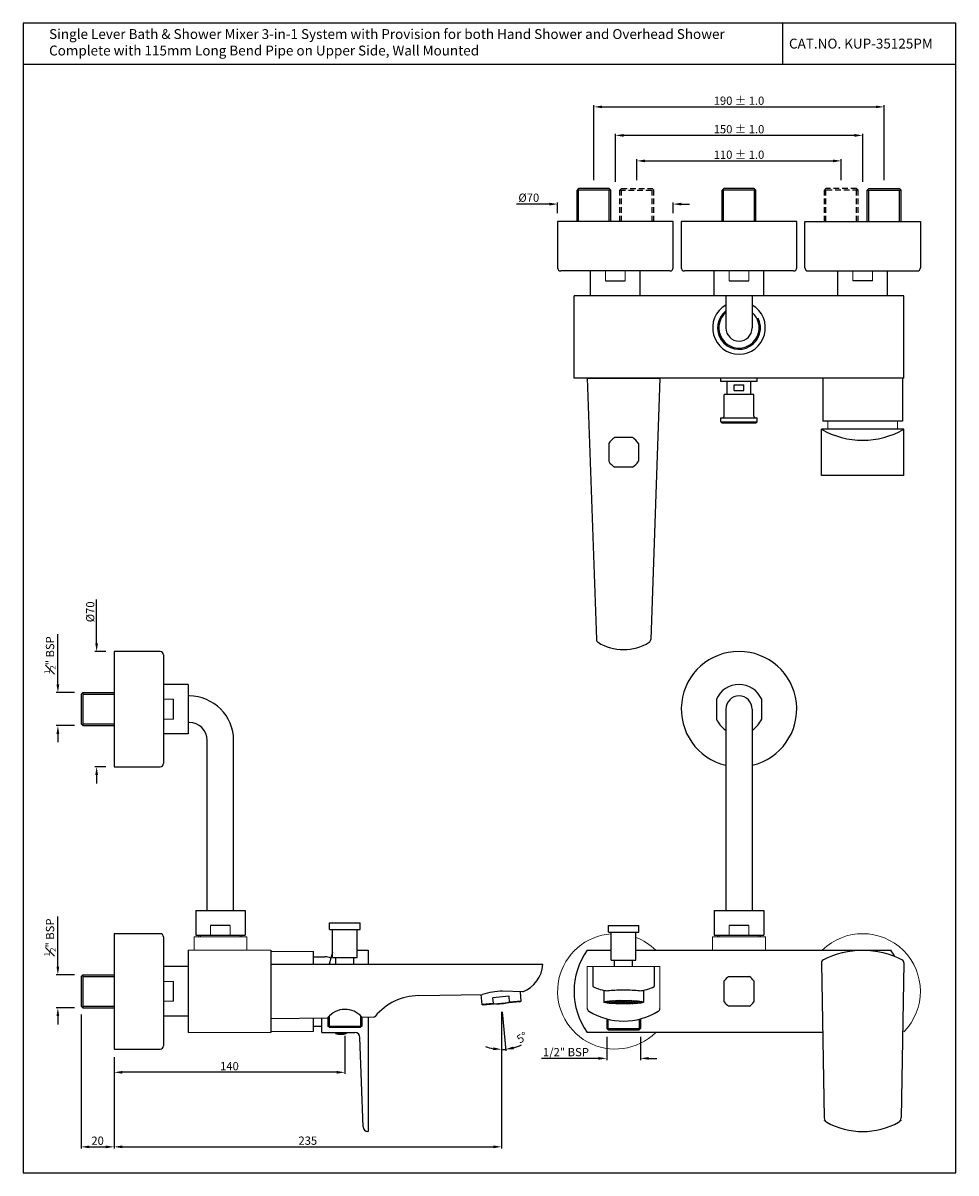
# Model space of a CAD drawing. Units: inches. Extents: x 4320 to 4886, y 1507 to 2204.
import ezdxf

# ---------------------------------------------------------------- set-up
doc = ezdxf.new("R2010")
doc.units = ezdxf.units.IN
doc.header["$MEASUREMENT"] = 0
doc.linetypes.add('HIDDEN2', pattern=[0.1875, 0.125, -0.0625])
doc.styles.get("Standard").update_dxf_attribs({"font": 'arial.ttf'})
doc.dimstyles.new('VIKAS', dxfattribs={"dimtxt": 5, "dimasz": 5, "dimexe": 1, "dimexo": 5, "dimgap": 1.2, "dimtad": 3, "dimdec": 1, "dimzin": 12, "dimdsep": 46, "dimtxsty": 'Standard', "dimcen": 0.5, "dimadec": 0, "dimazin": 3, "dimtfac": 1, "dimtdec": 1, "dimtofl": 0, "dimtmove": 0, "dimatfit": 1, "dimfxl": 0, "dimtolj": 1, "dimtzin": 0, "dimarcsym": 0})

# ---------------------------------------------------------------- blocks, each defined once
blk = doc.blocks.new('*D27')
at = {"color": 0, "lineweight": -2, "transparency": 16777216}
for p, q in [((4679.2, 2107.95), (4679.2, 2137.19)), ((4824.2, 2136.19), (4684.2, 2136.19)), ((4829.2, 2107.95), (4829.2, 2137.19))]:
    blk.add_line(p, q, dxfattribs=at)
at = {"color": 0, "transparency": 16777216}
for points in [[(4684.2, 2137.02), (4684.2, 2135.35), (4679.2, 2136.19)], [(4824.2, 2137.02), (4824.2, 2135.35), (4829.2, 2136.19)]]:
    blk.add_solid(points, dxfattribs=at)
at = {"layer": 'Defpoints', "color": 0, "transparency": 16777216}
for p in [(4679.2, 2136.19), (4679.2, 2102.95), (4829.2, 2102.95)]:
    blk.add_point(p, dxfattribs=at)
at = {"color": 0, "transparency": 16777216, "insert": (4754.2, 2139.94), "char_height": 5, "attachment_point": 5}
blk.add_mtext('\\A1;150 %%P 1.0', dxfattribs=at)
blk = doc.blocks.new('*D31')
at = {"color": 0, "lineweight": -2, "transparency": 16777216}
for p, q in [((4692.2, 2108.95), (4692.2, 2121.73)), ((4697.2, 2120.73), (4811.2, 2120.73)), ((4816.2, 2108.95), (4816.2, 2121.73))]:
    blk.add_line(p, q, dxfattribs=at)
at = {"color": 0, "transparency": 16777216}
for points in [[(4697.2, 2121.56), (4697.2, 2119.9), (4692.2, 2120.73)], [(4811.2, 2121.56), (4811.2, 2119.9), (4816.2, 2120.73)]]:
    blk.add_solid(points, dxfattribs=at)
at = {"layer": 'Defpoints', "color": 0, "transparency": 16777216}
for p in [(4816.2, 2120.73), (4692.2, 2103.95), (4816.2, 2103.95)]:
    blk.add_point(p, dxfattribs=at)
at = {"color": 0, "transparency": 16777216, "insert": (4754.2, 2124.48), "char_height": 5, "attachment_point": 5}
blk.add_mtext('\\A1;110 %%P 1.0', dxfattribs=at)
blk = doc.blocks.new('*D32')
at = {"color": 0, "lineweight": -2, "transparency": 16777216}
for p, q in [((4666.2, 2108.95), (4666.2, 2154.49)), ((4671.2, 2153.49), (4837.2, 2153.49)), ((4842.2, 2108.95), (4842.2, 2154.49))]:
    blk.add_line(p, q, dxfattribs=at)
at = {"color": 0, "transparency": 16777216}
for points in [[(4671.2, 2154.32), (4671.2, 2152.66), (4666.2, 2153.49)], [(4837.2, 2154.32), (4837.2, 2152.66), (4842.2, 2153.49)]]:
    blk.add_solid(points, dxfattribs=at)
at = {"layer": 'Defpoints', "color": 0, "transparency": 16777216}
for p in [(4842.2, 2153.49), (4666.2, 2103.95), (4842.2, 2103.95)]:
    blk.add_point(p, dxfattribs=at)
at = {"color": 0, "transparency": 16777216, "insert": (4754.2, 2157.24), "char_height": 5, "attachment_point": 5}
blk.add_mtext('\\A1;190 %%P 1.0', dxfattribs=at)
blk = doc.blocks.new('*D28')
at = {"color": 0, "lineweight": -2, "transparency": 16777216}
for p, q in [((4355.18, 1602.99), (4355.18, 1521.67)), ((4375.18, 1576.99), (4375.18, 1521.67)), ((4360.18, 1522.67), (4370.18, 1522.67))]:
    blk.add_line(p, q, dxfattribs=at)
at = {"color": 0, "transparency": 16777216}
for points in [[(4360.18, 1523.5), (4360.18, 1521.84), (4355.18, 1522.67)], [(4370.18, 1523.5), (4370.18, 1521.84), (4375.18, 1522.67)]]:
    blk.add_solid(points, dxfattribs=at)
at = {"layer": 'Defpoints', "color": 0, "transparency": 16777216}
for p in [(4355.18, 1607.99), (4375.18, 1581.99), (4375.18, 1522.67)]:
    blk.add_point(p, dxfattribs=at)
at = {"color": 0, "transparency": 16777216, "insert": (4365.18, 1526.42), "char_height": 5, "attachment_point": 5}
blk.add_mtext('\\A1;20', dxfattribs=at)
blk = doc.blocks.new('*D29')
at = {"color": 0, "lineweight": -2, "transparency": 16777216}
for p, q in [((4610.18, 1604.58), (4610.18, 1580.77)), ((4610.62, 1604.6), (4612.69, 1580.88))]:
    blk.add_line(p, q, dxfattribs=at)
for start, end in [(249.36848, 259.68424), (285.31576, 295.63152), (270, 275)]:
    blk.add_arc((4610.18, 1609.58), 27.81, start, end, dxfattribs=at)
at = {"color": 0, "transparency": 16777216}
for points in [[(4617.67, 1581.94), (4617.38, 1583.58), (4612.61, 1581.88)], [(4605.28, 1583.05), (4605.13, 1581.39), (4610.18, 1581.77)]]:
    blk.add_solid(points, dxfattribs=at)
at = {"layer": 'Defpoints', "color": 0, "transparency": 16777216}
for p in [(4609.52, 1617.1), (4610.18, 1617.12), (4610.18, 1609.58), (4610.18, 1609.58), (4610.99, 1581.78)]:
    blk.add_point(p, dxfattribs=at)
at = {"color": 0, "transparency": 16777216, "insert": (4622.69, 1589.02), "char_height": 5, "attachment_point": 5, "rotation": 31.33006}
blk.add_mtext('\\A1;5°', dxfattribs=at)
blk = doc.blocks.new('*D33')
at = {"color": 0, "lineweight": -2, "transparency": 16777216}
for p, q in [((4610.18, 1604.58), (4610.18, 1521.7)), ((4375.18, 1576.99), (4375.18, 1521.7)), ((4380.18, 1522.7), (4605.18, 1522.7))]:
    blk.add_line(p, q, dxfattribs=at)
at = {"color": 0, "transparency": 16777216}
for points in [[(4380.18, 1523.53), (4380.18, 1521.86), (4375.18, 1522.7)], [(4605.18, 1523.53), (4605.18, 1521.86), (4610.18, 1522.7)]]:
    blk.add_solid(points, dxfattribs=at)
at = {"layer": 'Defpoints', "color": 0, "transparency": 16777216}
for p in [(4610.18, 1609.58), (4375.18, 1581.99), (4610.18, 1522.7)]:
    blk.add_point(p, dxfattribs=at)
at = {"color": 0, "transparency": 16777216, "insert": (4492.68, 1526.45), "char_height": 5, "attachment_point": 5}
blk.add_mtext('\\A1;235', dxfattribs=at)
blk = doc.blocks.new('*D34')
at = {"color": 0, "lineweight": -2, "transparency": 16777216}
for p, q in [((4341.1, 1631.99), (4341.1, 1662.49)), ((4351.18, 1626.99), (4340.1, 1626.99)), ((4351.18, 1606.99), (4340.1, 1606.99)), ((4341.1, 1601.99), (4341.1, 1596.99))]:
    blk.add_line(p, q, dxfattribs=at)
at = {"color": 0, "transparency": 16777216}
for points in [[(4340.26, 1631.99), (4341.93, 1631.99), (4341.1, 1626.99)], [(4340.26, 1601.99), (4341.93, 1601.99), (4341.1, 1606.99)]]:
    blk.add_solid(points, dxfattribs=at)
at = {"layer": 'Defpoints', "color": 0, "transparency": 16777216}
for p in [(4356.18, 1626.99), (4341.1, 1606.99), (4356.18, 1606.99)]:
    blk.add_point(p, dxfattribs=at)
at = {"color": 0, "transparency": 16777216, "insert": (4336.34, 1649.74), "char_height": 5, "attachment_point": 5, "rotation": 90}
blk.add_mtext('\\A1;{\\H0.7x;\\S1#2;}" BSP', dxfattribs=at)
blk = doc.blocks.new('*D30')
at = {"color": 0, "lineweight": -2, "transparency": 16777216}
for p, q in [((4639.2, 2094.52), (4619.22, 2094.52)), ((4644.2, 2088.95), (4644.2, 2095.52)), ((4714.2, 2088.95), (4714.2, 2095.52)), ((4719.2, 2094.52), (4724.2, 2094.52))]:
    blk.add_line(p, q, dxfattribs=at)
at = {"color": 0, "transparency": 16777216}
for points in [[(4639.2, 2095.35), (4639.2, 2093.68), (4644.2, 2094.52)], [(4719.2, 2095.35), (4719.2, 2093.68), (4714.2, 2094.52)]]:
    blk.add_solid(points, dxfattribs=at)
at = {"layer": 'Defpoints', "color": 0, "transparency": 16777216}
for p in [(4714.2, 2094.52), (4644.2, 2083.95), (4714.2, 2083.95)]:
    blk.add_point(p, dxfattribs=at)
at = {"color": 0, "transparency": 16777216, "insert": (4626.71, 2098.41), "char_height": 5, "attachment_point": 5}
blk.add_mtext('\\A1;%%C70', dxfattribs=at)
blk = doc.blocks.new('*D25')
at = {"color": 0, "lineweight": -2, "transparency": 16777216}
for p, q in [((4364.61, 1828.18), (4364.61, 1854.68)), ((4370.18, 1823.18), (4363.61, 1823.18)), ((4370.18, 1753.18), (4363.61, 1753.18)), ((4364.61, 1748.18), (4364.61, 1743.18))]:
    blk.add_line(p, q, dxfattribs=at)
at = {"color": 0, "transparency": 16777216}
for points in [[(4363.78, 1828.18), (4365.45, 1828.18), (4364.61, 1823.18)], [(4363.78, 1748.18), (4365.45, 1748.18), (4364.61, 1753.18)]]:
    blk.add_solid(points, dxfattribs=at)
at = {"layer": 'Defpoints', "color": 0, "transparency": 16777216}
for p in [(4375.18, 1823.18), (4364.61, 1753.18), (4375.18, 1753.18)]:
    blk.add_point(p, dxfattribs=at)
at = {"color": 0, "transparency": 16777216, "insert": (4360.72, 1847.19), "char_height": 5, "attachment_point": 5, "rotation": 90}
blk.add_mtext('\\A1;%%C70', dxfattribs=at)
blk = doc.blocks.new('*D26')
at = {"color": 0, "lineweight": -2, "transparency": 16777216}
for p, q in [((4341.1, 1803.18), (4341.1, 1833.68)), ((4351.18, 1798.18), (4340.1, 1798.18)), ((4351.18, 1778.18), (4340.1, 1778.18)), ((4341.1, 1773.18), (4341.1, 1768.18))]:
    blk.add_line(p, q, dxfattribs=at)
at = {"color": 0, "transparency": 16777216}
for points in [[(4340.26, 1803.18), (4341.93, 1803.18), (4341.1, 1798.18)], [(4340.26, 1773.18), (4341.93, 1773.18), (4341.1, 1778.18)]]:
    blk.add_solid(points, dxfattribs=at)
at = {"layer": 'Defpoints', "color": 0, "transparency": 16777216}
for p in [(4356.18, 1798.18), (4341.1, 1778.18), (4356.18, 1778.18)]:
    blk.add_point(p, dxfattribs=at)
at = {"color": 0, "transparency": 16777216, "insert": (4336.34, 1820.93), "char_height": 5, "attachment_point": 5, "rotation": 90}
blk.add_mtext('\\A1;{\\H0.7x;\\S1#2;}" BSP', dxfattribs=at)
blk = doc.blocks.new('*D167')
at = {"color": 0, "lineweight": -2, "transparency": 16777216}
for p, q in [((4515.14, 1589.99), (4515.14, 1566.9)), ((4375.18, 1576.99), (4375.18, 1566.9)), ((4510.14, 1567.9), (4380.18, 1567.9))]:
    blk.add_line(p, q, dxfattribs=at)
at = {"color": 0, "transparency": 16777216}
for points in [[(4380.18, 1568.74), (4380.18, 1567.07), (4375.18, 1567.9)], [(4510.14, 1568.74), (4510.14, 1567.07), (4515.14, 1567.9)]]:
    blk.add_solid(points, dxfattribs=at)
at = {"layer": 'Defpoints', "color": 0, "transparency": 16777216}
for p in [(4515.14, 1594.99), (4375.18, 1581.99), (4375.18, 1567.9)]:
    blk.add_point(p, dxfattribs=at)
at = {"color": 0, "transparency": 16777216, "insert": (4445.16, 1571.65), "char_height": 5, "attachment_point": 5}
blk.add_mtext('\\A1;140', dxfattribs=at)
blk = doc.blocks.new('*D168')
at = {"color": 0, "lineweight": -2, "transparency": 16777216}
for p, q in [((4673.95, 1589.49), (4673.95, 1575.35)), ((4694.45, 1589.49), (4694.45, 1575.35)), ((4668.95, 1576.35), (4634.51, 1576.35)), ((4699.45, 1576.35), (4704.45, 1576.35))]:
    blk.add_line(p, q, dxfattribs=at)
at = {"color": 0, "transparency": 16777216}
for points in [[(4668.95, 1577.19), (4668.95, 1575.52), (4673.95, 1576.35)], [(4699.45, 1577.19), (4699.45, 1575.52), (4694.45, 1576.35)]]:
    blk.add_solid(points, dxfattribs=at)
at = {"layer": 'Defpoints', "color": 0, "transparency": 16777216}
for p in [(4673.95, 1594.49), (4694.45, 1594.49), (4694.45, 1576.35)]:
    blk.add_point(p, dxfattribs=at)
at = {"color": 0, "transparency": 16777216, "insert": (4649.23, 1580.14), "char_height": 5, "attachment_point": 5}
blk.add_mtext('\\A1;1/2" BSP', dxfattribs=at)

msp = doc.modelspace()

# ---------------------------------------------------------------- hatches: boundary and pattern name
h = msp.add_hatch()
h.set_pattern_fill('HONEY', color=256, scale=4.9, angle=36)
h.set_pattern_definition([(36, (2419.493, 1322.7489), (0.43149923, 0.96916313), [0.6125, -1.225]), (156, (2419.493, 1322.7489), (-1.0550695, -0.11089227), [0.6125, -1.225]), (96, (2419.493, 1322.7489), (-0.62357028, 0.85827085), [-1.225, 0.6125])])
edge = h.paths.add_edge_path()
edge.add_ellipse((4684.2, 1610.46), major_axis=(-12, 0), ratio=0.087016, start_angle=0, end_angle=360)

# ---------------------------------------------------------------- linework, layer by layer
for p, q in [((4780.65, 2204.37), (4780.65, 2179.1)), ((4885.8, 2179.1), (4319.95, 2179.1)), ((4656.95, 2103.95), (4655.95, 2102.95)), ((4655.95, 2083.95), (4655.95, 2102.95)), ((4676.45, 2102.95), (4655.95, 2102.95)), ((4656.85, 2083.95), (4656.85, 2102.95)), ((4675.45, 2103.95), (4656.95, 2103.95)), ((4676.45, 2102.95), (4675.45, 2103.95)), ((4675.55, 2083.95), (4675.55, 2102.95)), ((4676.45, 2083.95), (4676.45, 2102.95)), ((4744.95, 2103.95), (4743.95, 2102.95)), ((4743.95, 2083.95), (4743.95, 2102.95)), ((4764.45, 2102.95), (4743.95, 2102.95)), ((4744.85, 2083.95), (4744.85, 2102.95)), ((4763.45, 2103.95), (4744.95, 2103.95)), ((4764.45, 2102.95), (4763.45, 2103.95)), ((4763.55, 2083.95), (4763.55, 2102.95)), ((4764.45, 2083.95), (4764.45, 2102.95)), ((4831.95, 2102.95), (4832.95, 2103.95)), ((4831.95, 2083.95), (4831.95, 2102.95)), ((4831.95, 2102.95), (4852.45, 2102.95)), ((4832.85, 2083.95), (4832.85, 2102.95)), ((4832.95, 2103.95), (4851.45, 2103.95)), ((4851.45, 2103.95), (4852.45, 2102.95)), ((4851.55, 2083.95), (4851.55, 2102.95)), ((4852.45, 2083.95), (4852.45, 2102.95)), ((4714.2, 2083.95), (4644.2, 2083.95)), ((4644.2, 2083.95), (4644.2, 2055.95)), ((4714.2, 2055.95), (4714.2, 2083.95)), ((4789.2, 2083.95), (4719.2, 2083.95)), ((4719.2, 2083.95), (4719.2, 2055.95)), ((4789.2, 2055.95), (4789.2, 2083.95)), ((4794.2, 2083.95), (4864.2, 2083.95)), ((4794.2, 2055.95), (4794.2, 2083.95)), ((4864.2, 2083.95), (4864.2, 2055.95)), ((4712.2, 2053.95), (4646.2, 2053.95)), ((4664.2, 2038.95), (4664.2, 2053.95)), ((4694.2, 2038.95), (4694.2, 2053.95)), ((4787.2, 2053.95), (4721.2, 2053.95)), ((4739.2, 2038.95), (4739.2, 2053.95)), ((4769.2, 2038.95), (4769.2, 2053.95)), ((4796.2, 2053.95), (4862.2, 2053.95)), ((4814.2, 2038.95), (4814.2, 2053.95)), ((4844.2, 2038.95), (4844.2, 2053.95)), ((4673.2, 2047.95), (4685.2, 2047.95)), ((4748.2, 2047.95), (4760.2, 2047.95)), ((4835.2, 2047.95), (4823.2, 2047.95)), ((4654.2, 1988.95), (4654.2, 2038.95)), ((4854.2, 2038.95), (4654.2, 2038.95)), ((4746.2, 2038.95), (4746.2, 2019.45)), ((4762.2, 2038.95), (4762.2, 2019.45)), ((4854.2, 1988.95), (4854.2, 2038.95)), ((4854.2, 1988.95), (4654.2, 1988.95)), ((4662.2, 1988.95), (4706.2, 1988.95)), ((4662.2, 1988.95), (4667.74, 1830.36)), ((4706.2, 1988.95), (4700.66, 1830.36)), ((4743.2, 1986.95), (4743.2, 1988.95)), ((4765.2, 1988.95), (4743.2, 1988.95)), ((4765.2, 1986.95), (4765.2, 1988.95)), ((4804.95, 1988.95), (4804.95, 1962.95)), ((4853.45, 1988.95), (4853.45, 1962.95)), ((4765.2, 1986.95), (4743.2, 1986.95)), ((4746.95, 1978.95), (4746.95, 1986.95)), ((4751.2, 1981.39), (4751.2, 1984.86)), ((4751.2, 1984.86), (4757.2, 1984.86)), ((4751.2, 1981.39), (4757.2, 1981.39)), ((4757.2, 1981.39), (4757.2, 1984.86)), ((4761.45, 1978.95), (4761.45, 1986.95)), ((4763.2, 1978.95), (4745.2, 1978.95)), ((4745.2, 1965.95), (4745.2, 1978.95)), ((4763.2, 1965.95), (4763.2, 1978.95)), ((4743.2, 1962.45), (4743.2, 1964.95)), ((4743.2, 1964.95), (4765.2, 1964.95)), ((4743.2, 1962.45), (4743.7, 1961.95)), ((4743.2, 1962.45), (4765.2, 1962.45)), ((4743.7, 1961.95), (4764.7, 1961.95)), ((4765.2, 1962.45), (4764.7, 1961.95)), ((4765.2, 1962.45), (4765.2, 1964.95)), ((4853.45, 1962.95), (4804.95, 1962.95)), ((4854.2, 1957.95), (4804.2, 1957.95)), ((4804.2, 1929.95), (4804.2, 1957.95)), ((4854.2, 1929.95), (4854.2, 1957.95)), ((4675.2, 1949.36), (4675.2, 1938.54)), ((4689.61, 1952.95), (4678.79, 1952.95)), ((4693.2, 1949.36), (4693.2, 1938.54)), ((4689.61, 1934.95), (4678.79, 1934.95)), ((4854.2, 1929.95), (4804.2, 1929.95)), ((4375.18, 1823.18), (4375.18, 1753.18)), ((4403.18, 1823.18), (4375.18, 1823.18)), ((4375.18, 1823.18), (4375.18, 1753.18)), ((4403.18, 1823.18), (4375.18, 1823.18)), ((4405.18, 1821.18), (4405.18, 1755.18)), ((4405.18, 1821.18), (4405.18, 1755.18)), ((4420.18, 1803.18), (4405.18, 1803.18)), ((4420.18, 1803.18), (4405.18, 1803.18)), ((4420.18, 1803.18), (4420.18, 1773.18)), ((4356.18, 1798.18), (4356.18, 1778.18)), ((4356.18, 1798.18), (4356.18, 1778.18)), ((4411.18, 1782.18), (4411.18, 1794.18)), ((4411.18, 1782.18), (4411.18, 1794.18)), ((4420.68, 1796.18), (4420.18, 1796.18)), ((4740.45, 1794.18), (4740.45, 1782.18)), ((4767.94, 1794.18), (4767.94, 1782.18)), ((4746.2, 1788.18), (4746.2, 1665.99)), ((4762.2, 1788.18), (4762.2, 1665.99)), ((4420.68, 1780.18), (4420.18, 1780.18)), ((4420.18, 1773.18), (4405.18, 1773.18)), ((4420.18, 1773.18), (4405.18, 1773.18)), ((4431.68, 1665.99), (4431.68, 1769.18)), ((4447.68, 1665.99), (4447.68, 1769.18)), ((4375.18, 1753.18), (4403.18, 1753.18)), ((4375.18, 1753.18), (4403.18, 1753.18)), ((4424.68, 1665.99), (4424.68, 1650.99)), ((4424.68, 1665.99), (4454.68, 1665.99)), ((4454.68, 1665.99), (4454.68, 1650.99)), ((4739.2, 1665.99), (4739.2, 1650.99)), ((4739.2, 1665.99), (4769.2, 1665.99)), ((4769.2, 1665.99), (4769.2, 1650.99)), ((4445.68, 1656.99), (4433.68, 1656.99)), ((4505.89, 1658.49), (4524.39, 1658.49)), ((4505.89, 1654.49), (4505.89, 1658.49)), ((4505.89, 1654.49), (4524.39, 1654.49)), ((4507.64, 1637.49), (4507.64, 1654.49)), ((4522.64, 1637.49), (4522.64, 1654.49)), ((4524.39, 1654.49), (4524.39, 1658.49)), ((4674.95, 1656.99), (4693.45, 1656.99)), ((4674.95, 1652.99), (4674.95, 1656.99)), ((4693.45, 1652.99), (4693.45, 1656.99)), ((4760.2, 1656.99), (4748.2, 1656.99)), ((4375.18, 1651.99), (4375.18, 1581.99)), ((4403.18, 1651.99), (4375.18, 1651.99)), ((4405.18, 1649.99), (4405.18, 1583.99)), ((4424.68, 1650.99), (4454.68, 1650.99)), ((4674.95, 1652.99), (4693.45, 1652.99)), ((4676.7, 1635.99), (4676.7, 1652.99)), ((4691.7, 1635.99), (4691.7, 1652.99)), ((4739.2, 1650.99), (4769.2, 1650.99)), ((4420.18, 1641.99), (4420.18, 1591.99)), ((4470.18, 1641.99), (4470.18, 1591.99)), ((4496.18, 1633.49), (4496.18, 1641.24)), ((4507.64, 1640.73), (4505.7, 1633.49)), ((4522.64, 1641.99), (4529.28, 1641.99)), ((4529.28, 1641.99), (4529.28, 1633.49)), ((4662.1, 1641.99), (4676.7, 1641.99)), ((4691.7, 1641.99), (4846.3, 1641.99)), ((4470.18, 1633.49), (4635.18, 1633.49)), ((4470.18, 1633.49), (4470.18, 1600.49)), ((4496.18, 1638.04), (4502.98, 1638.04)), ((4507.64, 1637.49), (4522.64, 1637.49)), ((4509.64, 1633.49), (4509.64, 1637.49)), ((4520.64, 1633.49), (4520.64, 1637.49)), ((4676.7, 1635.99), (4691.7, 1635.99)), ((4678.7, 1631.99), (4678.7, 1635.99)), ((4689.7, 1631.99), (4689.7, 1635.99)), ((4804.2, 1634.35), (4805.84, 1540.2)), ((4854.2, 1634.35), (4852.55, 1540.2)), ((4356.18, 1626.99), (4356.18, 1606.99)), ((4420.18, 1631.99), (4405.18, 1631.99)), ((4665.63, 1631.99), (4665.63, 1619.96)), ((4702.77, 1631.99), (4702.77, 1619.96)), ((4411.18, 1610.99), (4411.18, 1622.99)), ((4559.86, 1614.45), (4598.57, 1615.13)), ((4597.66, 1615.07), (4598.18, 1609.03)), ((4614.72, 1613.99), (4604.94, 1613.14)), ((4605.25, 1609.65), (4604.94, 1613.14)), ((4623.03, 1616.7), (4610.82, 1617.13)), ((4615.03, 1610.51), (4614.72, 1613.99)), ((4622.09, 1611.12), (4621.61, 1616.61)), ((4672.2, 1617.64), (4672.2, 1610.46)), ((4696.2, 1617.64), (4696.2, 1610.46)), ((4599.09, 1608.61), (4598.18, 1609.03)), ((4621.27, 1610.55), (4599.09, 1608.61)), ((4621.27, 1610.55), (4622.09, 1611.12)), ((4420.18, 1601.99), (4405.18, 1601.99)), ((4470.18, 1600.49), (4504.89, 1601.04)), ((4496.18, 1592.74), (4496.18, 1600.9)), ((4501.28, 1591.99), (4501.28, 1600.99)), ((4504.89, 1601.06), (4504.89, 1595.99)), ((4505.64, 1601.92), (4505.64, 1595.99)), ((4524.64, 1602.2), (4524.64, 1595.99)), ((4525.39, 1601.37), (4532.82, 1601.49)), ((4525.39, 1601.39), (4525.39, 1595.99)), ((4529.28, 1601.43), (4529.28, 1531.99)), ((4673.95, 1600.31), (4673.95, 1594.49)), ((4674.7, 1600.12), (4674.7, 1594.49)), ((4693.7, 1600.12), (4693.7, 1594.49)), ((4694.45, 1600.31), (4694.45, 1594.49)), ((4496.18, 1595.94), (4501.28, 1595.94)), ((4501.28, 1591.99), (4521.29, 1591.99)), ((4505.89, 1594.99), (4504.89, 1595.99)), ((4504.89, 1595.99), (4525.39, 1595.99)), ((4524.39, 1594.99), (4505.89, 1594.99)), ((4509.53, 1591.99), (4509.53, 1591.49)), ((4516.03, 1591.49), (4509.53, 1591.49)), ((4516.03, 1591.99), (4516.03, 1591.49)), ((4525.39, 1595.99), (4524.39, 1594.99)), ((4804.94, 1591.99), (4662.1, 1591.99)), ((4674.95, 1593.49), (4673.95, 1594.49)), ((4673.95, 1594.49), (4694.45, 1594.49)), ((4693.45, 1593.49), (4674.95, 1593.49)), ((4694.45, 1594.49), (4693.45, 1593.49)), ((4526.18, 1534.88), (4524.29, 1589.09)), ((4375.18, 1581.99), (4403.18, 1581.99)), ((4529.28, 1531.99), (4529.18, 1531.99))]:
    msp.add_line(p, q)
at = {"linetype": 'HIDDEN2', "ltscale": 28}
for p, q in [((4681.95, 2102.95), (4682.95, 2103.95)), ((4681.95, 2083.95), (4681.95, 2102.95)), ((4681.95, 2102.95), (4702.45, 2102.95)), ((4682.85, 2083.95), (4682.85, 2102.95)), ((4682.95, 2103.95), (4701.45, 2103.95)), ((4701.45, 2103.95), (4702.45, 2102.95)), ((4701.55, 2083.95), (4701.55, 2102.95)), ((4702.45, 2083.95), (4702.45, 2102.95)), ((4806.95, 2103.95), (4805.95, 2102.95)), ((4805.95, 2083.95), (4805.95, 2102.95)), ((4826.45, 2102.95), (4805.95, 2102.95)), ((4806.85, 2083.95), (4806.85, 2102.95)), ((4825.45, 2103.95), (4806.95, 2103.95)), ((4826.45, 2102.95), (4825.45, 2103.95)), ((4825.55, 2083.95), (4825.55, 2102.95)), ((4826.45, 2083.95), (4826.45, 2102.95))]:
    msp.add_line(p, q, dxfattribs=at)
at = {"lineweight": 13}
for p, q in [((4673.2, 2047.95), (4673.2, 2053.95)), ((4685.2, 2047.95), (4685.2, 2053.95)), ((4748.2, 2047.95), (4748.2, 2053.95)), ((4760.2, 2047.95), (4760.2, 2053.95)), ((4823.2, 2047.95), (4823.2, 2053.95)), ((4835.2, 2047.95), (4835.2, 2053.95)), ((4808.15, 1962.95), (4808.15, 1957.95)), ((4850.25, 1962.95), (4850.25, 1957.95)), ((4411.18, 1794.18), (4405.18, 1794.18)), ((4411.18, 1794.18), (4405.18, 1794.18)), ((4411.18, 1782.18), (4405.18, 1782.18)), ((4411.18, 1782.18), (4405.18, 1782.18)), ((4433.68, 1656.99), (4433.68, 1650.99)), ((4445.68, 1656.99), (4445.68, 1650.99)), ((4748.2, 1656.99), (4748.2, 1650.99)), ((4760.2, 1656.99), (4760.2, 1650.99)), ((4423.68, 1649.99), (4455.68, 1649.99)), ((4423.68, 1649.99), (4423.68, 1641.99)), ((4426.68, 1650.99), (4426.68, 1649.99)), ((4427.68, 1650.99), (4427.68, 1649.99)), ((4451.68, 1650.99), (4451.68, 1649.99)), ((4452.68, 1650.99), (4452.68, 1649.99)), ((4455.68, 1649.99), (4455.68, 1641.99)), ((4770.2, 1649.99), (4738.2, 1649.99)), ((4738.2, 1649.99), (4738.2, 1641.99)), ((4741.2, 1650.99), (4741.2, 1649.99)), ((4742.2, 1650.99), (4742.2, 1649.99)), ((4766.2, 1650.99), (4766.2, 1649.99)), ((4767.2, 1650.99), (4767.2, 1649.99)), ((4770.2, 1649.99), (4770.2, 1641.99)), ((4420.18, 1641.99), (4470.18, 1641.99)), ((4470.18, 1641.99), (4470.18, 1591.99)), ((4496.18, 1641.24), (4470.18, 1641.24)), ((4706.2, 1631.99), (4662.2, 1631.99)), ((4662.2, 1631.99), (4662.2, 1606.6)), ((4706.2, 1631.99), (4706.2, 1606.6)), ((4411.18, 1622.99), (4405.18, 1622.99)), ((4411.18, 1610.99), (4405.18, 1610.99)), ((4420.18, 1591.99), (4470.18, 1591.99)), ((4496.18, 1592.74), (4470.18, 1592.74))]:
    msp.add_line(p, q, dxfattribs=at)
at = {"linetype": 'Continuous'}
for p, q in [((4355.18, 1797.18), (4356.18, 1798.18)), ((4355.18, 1797.18), (4356.18, 1798.18)), ((4355.18, 1797.18), (4355.18, 1779.18)), ((4355.18, 1797.18), (4355.18, 1779.18)), ((4356.18, 1798.18), (4375.18, 1798.18)), ((4356.18, 1798.18), (4375.18, 1798.18)), ((4356.18, 1797.18), (4375.18, 1797.18)), ((4356.18, 1797.18), (4375.18, 1797.18)), ((4355.18, 1779.18), (4356.18, 1778.18)), ((4355.18, 1779.18), (4356.18, 1778.18)), ((4356.18, 1779.18), (4375.18, 1779.18)), ((4356.18, 1779.18), (4375.18, 1779.18)), ((4356.18, 1778.18), (4375.18, 1778.18)), ((4356.18, 1778.18), (4375.18, 1778.18)), ((4355.18, 1625.99), (4356.18, 1626.99)), ((4355.18, 1625.99), (4355.18, 1607.99)), ((4356.18, 1626.99), (4375.18, 1626.99)), ((4356.18, 1625.99), (4375.18, 1625.99)), ((4355.18, 1607.99), (4356.18, 1606.99)), ((4356.18, 1607.99), (4375.18, 1607.99)), ((4356.18, 1606.99), (4375.18, 1606.99))]:
    msp.add_line(p, q, dxfattribs=at)
at = {"color": 3}
for p, q in [((4605.25, 1609.65), (4598.18, 1609.03)), ((4622.09, 1611.12), (4615.03, 1610.51)), ((4805.87, 1538.63), (4805.87, 1538.51)), ((4852.53, 1538.63), (4852.52, 1538.51))]:
    msp.add_line(p, q, dxfattribs=at)
msp.add_lwpolyline([(4885.8, 2204.37), (4319.95, 2204.37), (4319.95, 1506.83), (4885.8, 1506.83)], close=True)
for points in [[(4747.87, 1625.99), (4760.52, 1625.99)], [(4745.2, 1610.66), (4745.2, 1623.31)], [(4763.2, 1623.31), (4763.2, 1610.66)], [(4760.52, 1607.99), (4747.87, 1607.99)]]:
    msp.add_lwpolyline(points)
for centre, radius, start, end in [((4646.2, 2055.95), 2, 180, 270), ((4712.2, 2055.95), 2, 270, 0), ((4721.2, 2055.95), 2, 180, 270), ((4787.2, 2055.95), 2, 270, 0), ((4796.2, 2055.95), 2, 180, 270), ((4862.2, 2055.95), 2, 270, 0), ((4754.2, 2019.45), 16, 120, 60), ((4754.2, 2019.45), 13, 127.97987, 27.14554), ((4754.2, 2019.45), 12.25, 130.7728, 49.2272), ((4754.2, 2019.45), 8, 180, 0), ((4744.2, 1965.95), 1, 270, 0), ((4764.2, 1965.95), 1, 180, 270), ((4829.2, 2001.25), 50, 240, 300), ((4684.2, 1943.95), 10.5, 121.00272, 148.99728), ((4684.2, 1943.95), 10.5, 31.00272, 58.99728), ((4684.2, 1943.95), 10.5, 211.00272, 238.99728), ((4684.2, 1943.95), 10.5, 301.00272, 328.99728), ((4669.74, 1830.43), 2, 182, 238.24251), ((4684.2, 1853.79), 29.48, 238.24251, 301.75749), ((4698.66, 1830.43), 2, 301.75749, 358), ((4403.18, 1821.18), 2, 0, 90), ((4403.18, 1821.18), 2, 0, 90), ((4754.2, 1788.18), 35, 283.21298, 256.78702), ((4754.2, 1788.18), 15, 23.57818, 156.42182), ((4420.68, 1769.18), 27, 0, 90), ((4754.2, 1788.18), 8, 0, 180), ((4420.68, 1769.18), 11, 0, 90), ((4754.2, 1788.18), 15, 203.57818, 237.76905), ((4754.2, 1788.18), 15, 302.23095, 336.42182), ((4403.18, 1755.18), 2, 270, 0), ((4403.18, 1755.18), 2, 270, 0), ((4403.18, 1649.99), 2, 0, 90), ((4697.7, 1616.99), 43.5, 144.92049, 215.07951), ((4810.7, 1616.99), 43.5, 29.18961, 35.07951), ((4502.87, 1628.68), 9.36, 65.81704, 89.30174), ((4616.21, 1634.44), 19, 291.04166, 357.14532), ((4806.2, 1634.39), 2, 117.38711, 181), ((4852.2, 1634.39), 2, 359, 62.61289), ((4754.2, 1616.99), 11, 125.0968, 144.9032), ((4754.2, 1616.99), 11, 35.0968, 54.9032), ((4676.65, 1640.69), 23.47, 241.99634, 265.34094), ((4691.75, 1640.69), 23.47, 274.65906, 298.00366), ((4560.47, 1579.45), 35, 91, 140.21883), ((4611.24, 1576.93), 40.2, 90.59721, 108.36077), ((4515.28, 1592.79), 13.28, 40.37286, 141.45668), ((4664.2, 1606.6), 2, 180, 238.68518), ((4684.2, 1639.47), 40.48, 238.68518, 301.31482), ((4704.2, 1606.6), 2, 301.31482, 0), ((4754.2, 1616.99), 11, 215.0968, 234.9032), ((4754.2, 1616.99), 11, 305.0968, 324.9032), ((4532.8, 1602.49), 1, 270.91477, 320.21883), ((4512.76, 1601.66), 10.67, 252.38737, 287.86526), ((4521.29, 1588.99), 3, 2, 90), ((4403.18, 1583.99), 2, 270, 0), ((4529.18, 1534.99), 3, 182, 270), ((4808.84, 1540.25), 3, 181, 241.00819), ((4829.2, 1576.99), 45, 241.00819, 298.99181), ((4849.55, 1540.25), 3, 298.99181, 359)]:
    msp.add_arc(centre, radius, start, end)
at = {"lineweight": 13}
for centre, start, end in [((4679.2, 1616.99), 94.08868, 314.41531), ((4679.2, 1616.99), 45.58469, 69.0673), ((4829.2, 1616.99), 315.58469, 134.41531)]:
    msp.add_arc(centre, 35, start, end, dxfattribs=at)
at = {"extrusion": (-4.186e-32, -2.27875e-16, -1)}
msp.add_arc((-4829.2, 1589.99), 52, 62.61289, 117.38711, dxfattribs=at)
at = {"color": 3}
for centre, radius, start, end in [((4608.06, 1633.83), 24.35, 263.36835, 286.63165), ((4829.2, 1576.99), 45, 238.77687, 238.8808), ((4829.2, 1576.99), 45, 301.1192, 301.22313)]:
    msp.add_arc(centre, radius, start, end, dxfattribs=at)
msp.add_ellipse((4684.2, 1610.46), major_axis=(-12, 0), ratio=0.087016)
msp.add_ellipse((4684.2, 1616.65), major_axis=(-12, 0), ratio=0.087016, start_param=3.804591, end_param=5.620187)

# ---------------------------------------------------------------- texts
at = {"char_height": 6, "attachment_point": 1}
for s, width, insert in [('Single Lever Bath & Shower Mixer 3-in-1 System with Provision for both Hand Shower and Overhead Shower Complete with 115mm Long Bend Pipe on Upper Side, Wall Mounted', 432.9202, (4335.77, 2200.67)), ('CAT.NO. KUP-35125PM', 113.0225, (4784.52, 2194.87))]:
    msp.add_mtext_dynamic_manual_height_columns(s, width=width, gutter_width=1, heights=[0], dxfattribs=dict(at, insert=insert))

# ---------------------------------------------------------------- dimensions: what is measured, and where the dimension line sits
for base, p1, p2, text, picture, middle in [((4842.2, 2153.49), (4666.2, 2103.95), (4842.2, 2103.95), '190 %%P 1.0', '*D32', (4754.2, 2157.24)), ((4679.2, 2136.19), (4829.2, 2102.95), (4679.2, 2102.95), '<> %%P 1.0', '*D27', (4754.2, 2139.94)), ((4816.2, 2120.73), (4692.2, 2103.95), (4816.2, 2103.95), '110 %%P 1.0', '*D31', (4754.2, 2124.48))]:
    dim = msp.add_linear_dim(base=base, p1=p1, p2=p2, text=text, dimstyle='VIKAS')
    dim.commit()
    dim.dimension.update_dxf_attribs({"geometry": picture, "text_midpoint": middle})
for base, p1, p2, angle, text, picture, middle in [((4714.2, 2094.52), (4644.2, 2083.95), (4714.2, 2083.95), 180, '%%C<>', '*D30', (4626.71, 2094.52)), ((4364.61, 1753.18), (4375.18, 1823.18), (4375.18, 1753.18), 90, '%%C<>', '*D25', (4364.61, 1847.19)), ((4341.1, 1778.18), (4356.18, 1798.18), (4356.18, 1778.18), 90, '{\\H0.7x;\\S1#2;}" BSP', '*D26', (4341.1, 1820.93)), ((4341.1, 1606.99), (4356.18, 1626.99), (4356.18, 1606.99), 90, '{\\H0.7x;\\S1#2;}" BSP', '*D34', (4341.1, 1649.74))]:
    dim = msp.add_linear_dim(base=base, p1=p1, p2=p2, angle=angle, text=text, dimstyle='VIKAS')
    dim.commit()
    dim.dimension.update_dxf_attribs({"geometry": picture, "text_midpoint": middle, "dimtype": 160})
dim = msp.add_angular_dim_2l(base=(4610.99, 1581.78), line1=((4610.18, 1609.58), (4609.52, 1617.1)), line2=((4610.18, 1609.58), (4610.18, 1617.12)), dimstyle='VIKAS', override={"dimtofl": 1})
dim.commit()
dim.dimension.update_dxf_attribs({"geometry": '*D29', "text_midpoint": (4624.64, 1585.83), "dimtype": 162})
for base, p1, p2, picture, middle in [((4375.18, 1522.67), (4355.18, 1607.99), (4375.18, 1581.99), '*D28', (4365.18, 1526.42)), ((4610.18, 1522.7), (4375.18, 1581.99), (4610.18, 1609.58), '*D33', (4492.68, 1526.45)), ((4375.18, 1567.9), (4515.14, 1594.99), (4375.18, 1581.99), '*D167', (4445.16, 1571.65))]:
    dim = msp.add_linear_dim(base=base, p1=p1, p2=p2, dimstyle='VIKAS')
    dim.commit()
    dim.dimension.update_dxf_attribs({"geometry": picture, "text_midpoint": middle})
dim = msp.add_linear_dim(base=(4694.45, 1576.35), p1=(4673.95, 1594.49), p2=(4694.45, 1594.49), text='1/2" BSP', dimstyle='VIKAS')
dim.commit()
dim.dimension.update_dxf_attribs({"geometry": '*D168', "text_midpoint": (4649.23, 1576.35), "dimtype": 160})

doc.saveas('drawing.dxf')
